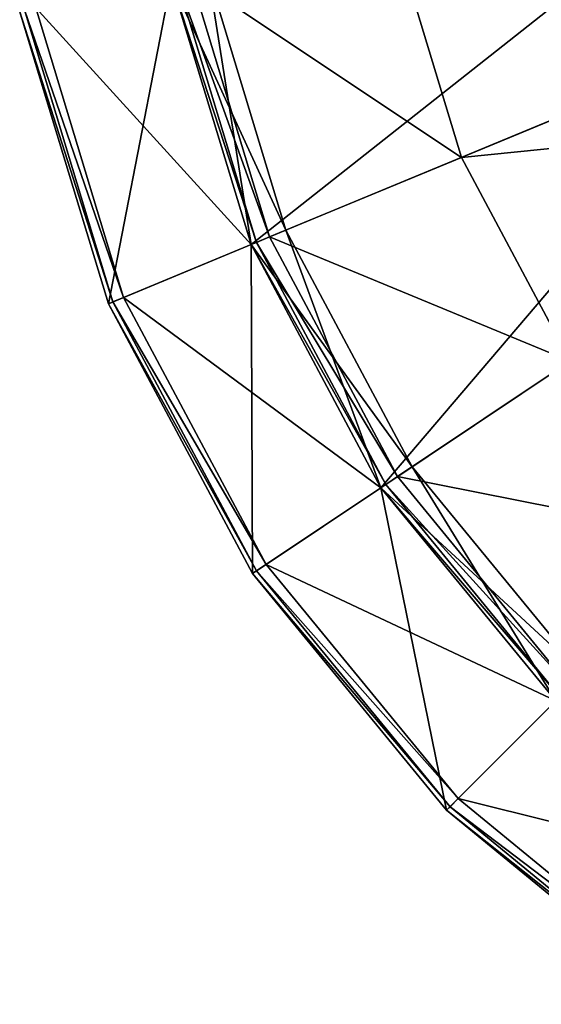
# Model space of a CAD drawing. Extents: x -0.021 to 0.021, y -0.103 to 0.021.
# Drawn here: x -0.021 to -0.014, y -0.018 to -0.004 of the extents above; entities that cross this region are included whole.
import ezdxf

# ---------------------------------------------------------------- set-up
doc = ezdxf.new("R2010")
doc.units = 0
doc.header["$MEASUREMENT"] = 0
doc.layers.get('0').update_dxf_attribs({"linetype": 'CONTINUOUS'})

msp = doc.modelspace()

# ---------------------------------------------------------------- linework, layer by layer
for points in [[(-0.017572, -0.007278), (-0.018654, -0.00371), (-0.011163, -0.00222)], [(-0.017572, -0.007278), (-0.011163, -0.00222), (-0.010515, -0.004356)], [(-0.018387, -0.003657, 0.103928), (-0.014725, -0.006099, 0.103928), (-0.015632, -0.003109, 0.103928)], [(-0.015632, -0.003109, 0.103928), (-0.014725, -0.006099, 0.103928), (-0.009033, -0.003741, 0.103928)], [(-0.018654, -0.00371), (-0.019502, -0.008078), (-0.020703, -0.004118)], [(-0.017572, -0.007278, 0.002496), (-0.018654, -0.00371, 0.002496), (-0.020484, -0.004075, 0.002496)], [(-0.018654, -0.00371), (-0.017572, -0.007278), (-0.019502, -0.008078)], [(-0.018654, -0.00371, 0.002496), (-0.0171, -0.007083, 0.002496), (-0.018153, -0.003611, 0.002496)], [(-0.017572, -0.007278, 0.002812), (-0.018654, -0.00371, 0.002812), (-0.018153, -0.003611, 0.002812)], [(-0.018654, -0.00371, 0.103657), (-0.017498, -0.007248, 0.103849), (-0.018575, -0.003695, 0.103849)], [(-0.018654, -0.00371, 0.002496), (-0.017572, -0.007278, 0.002496), (-0.0171, -0.007083, 0.002496)], [(-0.017572, -0.007278, 0.090299), (-0.017572, -0.007278, 0.103657), (-0.018654, -0.00371, 0.103657)], [(-0.017572, -0.007278, 0.090299), (-0.018654, -0.00371, 0.103657), (-0.018654, -0.00371, 0.090299)], [(-0.017572, -0.007278, 0.089596), (-0.017572, -0.007278, 0.090299), (-0.018654, -0.00371, 0.090299)], [(-0.017572, -0.007278, 0.089596), (-0.018654, -0.00371, 0.090299), (-0.018654, -0.00371, 0.089596)], [(-0.017572, -0.007278, 0.002812), (-0.017572, -0.007278, 0.075532), (-0.018654, -0.00371, 0.075532)], [(-0.017572, -0.007278, 0.002812), (-0.018654, -0.00371, 0.075532), (-0.018654, -0.00371, 0.002812)], [(-0.017572, -0.007278, 0.075532), (-0.017572, -0.007278, 0.076235), (-0.018654, -0.00371, 0.076235)], [(-0.017572, -0.007278, 0.075532), (-0.018654, -0.00371, 0.076235), (-0.018654, -0.00371, 0.075532)], [(-0.017572, -0.007278, 0.076235), (-0.017572, -0.007278, 0.076938), (-0.018654, -0.00371, 0.076938)], [(-0.017572, -0.007278, 0.076235), (-0.018654, -0.00371, 0.076938), (-0.018654, -0.00371, 0.076235)], [(-0.017572, -0.007278, 0.076938), (-0.017572, -0.007278, 0.077642), (-0.018654, -0.00371, 0.077642)], [(-0.017572, -0.007278, 0.076938), (-0.018654, -0.00371, 0.077642), (-0.018654, -0.00371, 0.076938)], [(-0.017572, -0.007278, 0.077642), (-0.017572, -0.007278, 0.078345), (-0.018654, -0.00371, 0.078345)], [(-0.017572, -0.007278, 0.077642), (-0.018654, -0.00371, 0.078345), (-0.018654, -0.00371, 0.077642)], [(-0.017572, -0.007278, 0.078345), (-0.017572, -0.007278, 0.079048), (-0.018654, -0.00371, 0.079048)], [(-0.017572, -0.007278, 0.078345), (-0.018654, -0.00371, 0.079048), (-0.018654, -0.00371, 0.078345)], [(-0.017572, -0.007278, 0.079048), (-0.017572, -0.007278, 0.079751), (-0.018654, -0.00371, 0.079751)], [(-0.017572, -0.007278, 0.079048), (-0.018654, -0.00371, 0.079751), (-0.018654, -0.00371, 0.079048)], [(-0.017572, -0.007278, 0.079751), (-0.017572, -0.007278, 0.080454), (-0.018654, -0.00371, 0.080454)], [(-0.017572, -0.007278, 0.079751), (-0.018654, -0.00371, 0.080454), (-0.018654, -0.00371, 0.079751)], [(-0.017572, -0.007278, 0.080454), (-0.017572, -0.007278, 0.081158), (-0.018654, -0.00371, 0.081158)], [(-0.017572, -0.007278, 0.080454), (-0.018654, -0.00371, 0.081158), (-0.018654, -0.00371, 0.080454)], [(-0.017572, -0.007278, 0.081158), (-0.017572, -0.007278, 0.081861), (-0.018654, -0.00371, 0.081861)], [(-0.017572, -0.007278, 0.081158), (-0.018654, -0.00371, 0.081861), (-0.018654, -0.00371, 0.081158)], [(-0.017572, -0.007278, 0.081861), (-0.017572, -0.007278, 0.082564), (-0.018654, -0.00371, 0.082564)], [(-0.017572, -0.007278, 0.081861), (-0.018654, -0.00371, 0.082564), (-0.018654, -0.00371, 0.081861)], [(-0.017572, -0.007278, 0.082564), (-0.017572, -0.007278, 0.083267), (-0.018654, -0.00371, 0.083267)], [(-0.017572, -0.007278, 0.082564), (-0.018654, -0.00371, 0.083267), (-0.018654, -0.00371, 0.082564)], [(-0.017572, -0.007278, 0.083267), (-0.017572, -0.007278, 0.08397), (-0.018654, -0.00371, 0.08397)], [(-0.017572, -0.007278, 0.083267), (-0.018654, -0.00371, 0.08397), (-0.018654, -0.00371, 0.083267)], [(-0.017572, -0.007278, 0.08397), (-0.017572, -0.007278, 0.084674), (-0.018654, -0.00371, 0.084674)], [(-0.017572, -0.007278, 0.08397), (-0.018654, -0.00371, 0.084674), (-0.018654, -0.00371, 0.08397)], [(-0.017572, -0.007278, 0.084674), (-0.017572, -0.007278, 0.085377), (-0.018654, -0.00371, 0.085377)], [(-0.017572, -0.007278, 0.084674), (-0.018654, -0.00371, 0.085377), (-0.018654, -0.00371, 0.084674)], [(-0.017572, -0.007278, 0.085377), (-0.017572, -0.007278, 0.08608), (-0.018654, -0.00371, 0.08608)], [(-0.017572, -0.007278, 0.085377), (-0.018654, -0.00371, 0.08608), (-0.018654, -0.00371, 0.085377)], [(-0.017572, -0.007278, 0.08608), (-0.017572, -0.007278, 0.086783), (-0.018654, -0.00371, 0.086783)], [(-0.017572, -0.007278, 0.08608), (-0.018654, -0.00371, 0.086783), (-0.018654, -0.00371, 0.08608)], [(-0.017572, -0.007278, 0.086783), (-0.017572, -0.007278, 0.087486), (-0.018654, -0.00371, 0.087486)], [(-0.017572, -0.007278, 0.086783), (-0.018654, -0.00371, 0.087486), (-0.018654, -0.00371, 0.086783)], [(-0.017572, -0.007278, 0.087486), (-0.017572, -0.007278, 0.08819), (-0.018654, -0.00371, 0.08819)], [(-0.017572, -0.007278, 0.087486), (-0.018654, -0.00371, 0.08819), (-0.018654, -0.00371, 0.087486)], [(-0.017572, -0.007278, 0.08819), (-0.017572, -0.007278, 0.088893), (-0.018654, -0.00371, 0.088893)], [(-0.017572, -0.007278, 0.08819), (-0.018654, -0.00371, 0.088893), (-0.018654, -0.00371, 0.08819)], [(-0.017572, -0.007278, 0.088893), (-0.017572, -0.007278, 0.089596), (-0.018654, -0.00371, 0.089596)], [(-0.017572, -0.007278, 0.088893), (-0.018654, -0.00371, 0.089596), (-0.018654, -0.00371, 0.088893)], [(-0.018654, -0.00371, 0.103657), (-0.017572, -0.007278, 0.103657), (-0.017498, -0.007248, 0.103849)], [(-0.018575, -0.003695, 0.103849), (-0.01732, -0.007174, 0.103928), (-0.018387, -0.003657, 0.103928)], [(-0.018575, -0.003695, 0.103849), (-0.017498, -0.007248, 0.103849), (-0.01732, -0.007174, 0.103928)], [(-0.018387, -0.003657, 0.103928), (-0.01732, -0.007174, 0.103928), (-0.014725, -0.006099, 0.103928)], [(-0.0171, -0.007083, 0.002496), (-0.0171, -0.007083, 0.002812), (-0.018153, -0.003611, 0.002812)], [(-0.0171, -0.007083, 0.002496), (-0.018153, -0.003611, 0.002812), (-0.018153, -0.003611, 0.002496)], [(-0.017572, -0.007278, 0.002812), (-0.018153, -0.003611, 0.002812), (-0.0171, -0.007083, 0.002812)], [(-0.014725, -0.006099, 0.103928), (-0.008129, -0.005432, 0.103928), (-0.009033, -0.003741, 0.103928)], [(-0.019441, -0.008053, 0.002431), (-0.020638, -0.004105, 0.002431), (-0.020703, -0.004118, 0.002274)], [(-0.019502, -0.008078), (-0.019502, -0.008078, 0.002274), (-0.020703, -0.004118, 0.002274)], [(-0.019502, -0.008078), (-0.020703, -0.004118, 0.002274), (-0.020703, -0.004118)], [(-0.019441, -0.008053, 0.002431), (-0.020703, -0.004118, 0.002274), (-0.019502, -0.008078, 0.002274)], [(-0.019296, -0.007993, 0.002496), (-0.020484, -0.004075, 0.002496), (-0.020638, -0.004105, 0.002431)], [(-0.019296, -0.007993, 0.002496), (-0.020638, -0.004105, 0.002431), (-0.019441, -0.008053, 0.002431)], [(-0.017572, -0.007278, 0.002496), (-0.020484, -0.004075, 0.002496), (-0.019296, -0.007993, 0.002496)], [(-0.015814, -0.010567), (-0.017572, -0.007278), (-0.010515, -0.004356)], [(-0.015814, -0.010567), (-0.010515, -0.004356), (-0.009464, -0.006323)], [(-0.014725, -0.006099, 0.103928), (-0.013252, -0.008855, 0.103928), (-0.008129, -0.005432, 0.103928)], [(-0.01732, -0.007174, 0.103928), (-0.013252, -0.008855, 0.103928), (-0.014725, -0.006099, 0.103928)], [(-0.013449, -0.013449), (-0.015814, -0.010567), (-0.009464, -0.006323)], [(-0.017572, -0.007278, 0.002496), (-0.015389, -0.010283, 0.002496), (-0.0171, -0.007083, 0.002496)], [(-0.015814, -0.010567, 0.002812), (-0.017572, -0.007278, 0.002812), (-0.0171, -0.007083, 0.002812)], [(-0.017498, -0.007248, 0.103849), (-0.015588, -0.010416, 0.103928), (-0.01732, -0.007174, 0.103928)], [(-0.01732, -0.007174, 0.103928), (-0.015588, -0.010416, 0.103928), (-0.013252, -0.008855, 0.103928)], [(-0.015389, -0.010283, 0.002496), (-0.015389, -0.010283, 0.002812), (-0.0171, -0.007083, 0.002812)], [(-0.015389, -0.010283, 0.002496), (-0.0171, -0.007083, 0.002812), (-0.0171, -0.007083, 0.002496)], [(-0.015814, -0.010567, 0.002812), (-0.0171, -0.007083, 0.002812), (-0.015389, -0.010283, 0.002812)], [(-0.017572, -0.007278), (-0.017551, -0.011727), (-0.019502, -0.008078)], [(-0.015814, -0.010567, 0.002496), (-0.017572, -0.007278, 0.002496), (-0.019296, -0.007993, 0.002496)], [(-0.017572, -0.007278, 0.103657), (-0.015747, -0.010522, 0.103849), (-0.017498, -0.007248, 0.103849)], [(-0.017572, -0.007278), (-0.015814, -0.010567), (-0.017551, -0.011727)], [(-0.017572, -0.007278, 0.002496), (-0.015814, -0.010567, 0.002496), (-0.015389, -0.010283, 0.002496)], [(-0.015814, -0.010567, 0.090299), (-0.015814, -0.010567, 0.103657), (-0.017572, -0.007278, 0.103657)], [(-0.015814, -0.010567, 0.090299), (-0.017572, -0.007278, 0.103657), (-0.017572, -0.007278, 0.090299)], [(-0.015814, -0.010567, 0.089596), (-0.015814, -0.010567, 0.090299), (-0.017572, -0.007278, 0.090299)], [(-0.015814, -0.010567, 0.089596), (-0.017572, -0.007278, 0.090299), (-0.017572, -0.007278, 0.089596)], [(-0.015814, -0.010567, 0.002812), (-0.015814, -0.010567, 0.075532), (-0.017572, -0.007278, 0.075532)], [(-0.015814, -0.010567, 0.002812), (-0.017572, -0.007278, 0.075532), (-0.017572, -0.007278, 0.002812)], [(-0.015814, -0.010567, 0.075532), (-0.015814, -0.010567, 0.076235), (-0.017572, -0.007278, 0.076235)], [(-0.015814, -0.010567, 0.075532), (-0.017572, -0.007278, 0.076235), (-0.017572, -0.007278, 0.075532)], [(-0.015814, -0.010567, 0.076235), (-0.015814, -0.010567, 0.076938), (-0.017572, -0.007278, 0.076938)], [(-0.015814, -0.010567, 0.076235), (-0.017572, -0.007278, 0.076938), (-0.017572, -0.007278, 0.076235)], [(-0.015814, -0.010567, 0.076938), (-0.015814, -0.010567, 0.077642), (-0.017572, -0.007278, 0.077642)], [(-0.015814, -0.010567, 0.076938), (-0.017572, -0.007278, 0.077642), (-0.017572, -0.007278, 0.076938)], [(-0.015814, -0.010567, 0.077642), (-0.015814, -0.010567, 0.078345), (-0.017572, -0.007278, 0.078345)], [(-0.015814, -0.010567, 0.077642), (-0.017572, -0.007278, 0.078345), (-0.017572, -0.007278, 0.077642)], [(-0.015814, -0.010567, 0.078345), (-0.015814, -0.010567, 0.079048), (-0.017572, -0.007278, 0.079048)], [(-0.015814, -0.010567, 0.078345), (-0.017572, -0.007278, 0.079048), (-0.017572, -0.007278, 0.078345)], [(-0.015814, -0.010567, 0.079048), (-0.015814, -0.010567, 0.079751), (-0.017572, -0.007278, 0.079751)], [(-0.015814, -0.010567, 0.079048), (-0.017572, -0.007278, 0.079751), (-0.017572, -0.007278, 0.079048)], [(-0.015814, -0.010567, 0.079751), (-0.015814, -0.010567, 0.080454), (-0.017572, -0.007278, 0.080454)], [(-0.015814, -0.010567, 0.079751), (-0.017572, -0.007278, 0.080454), (-0.017572, -0.007278, 0.079751)], [(-0.015814, -0.010567, 0.080454), (-0.015814, -0.010567, 0.081158), (-0.017572, -0.007278, 0.081158)], [(-0.015814, -0.010567, 0.080454), (-0.017572, -0.007278, 0.081158), (-0.017572, -0.007278, 0.080454)], [(-0.015814, -0.010567, 0.081158), (-0.015814, -0.010567, 0.081861), (-0.017572, -0.007278, 0.081861)], [(-0.015814, -0.010567, 0.081158), (-0.017572, -0.007278, 0.081861), (-0.017572, -0.007278, 0.081158)], [(-0.015814, -0.010567, 0.081861), (-0.015814, -0.010567, 0.082564), (-0.017572, -0.007278, 0.082564)], [(-0.015814, -0.010567, 0.081861), (-0.017572, -0.007278, 0.082564), (-0.017572, -0.007278, 0.081861)], [(-0.015814, -0.010567, 0.082564), (-0.015814, -0.010567, 0.083267), (-0.017572, -0.007278, 0.083267)], [(-0.015814, -0.010567, 0.082564), (-0.017572, -0.007278, 0.083267), (-0.017572, -0.007278, 0.082564)], [(-0.015814, -0.010567, 0.083267), (-0.015814, -0.010567, 0.08397), (-0.017572, -0.007278, 0.08397)], [(-0.015814, -0.010567, 0.083267), (-0.017572, -0.007278, 0.08397), (-0.017572, -0.007278, 0.083267)], [(-0.015814, -0.010567, 0.08397), (-0.015814, -0.010567, 0.084674), (-0.017572, -0.007278, 0.084674)], [(-0.015814, -0.010567, 0.08397), (-0.017572, -0.007278, 0.084674), (-0.017572, -0.007278, 0.08397)], [(-0.015814, -0.010567, 0.084674), (-0.015814, -0.010567, 0.085377), (-0.017572, -0.007278, 0.085377)], [(-0.015814, -0.010567, 0.084674), (-0.017572, -0.007278, 0.085377), (-0.017572, -0.007278, 0.084674)], [(-0.015814, -0.010567, 0.085377), (-0.015814, -0.010567, 0.08608), (-0.017572, -0.007278, 0.08608)], [(-0.015814, -0.010567, 0.085377), (-0.017572, -0.007278, 0.08608), (-0.017572, -0.007278, 0.085377)], [(-0.015814, -0.010567, 0.08608), (-0.015814, -0.010567, 0.086783), (-0.017572, -0.007278, 0.086783)], [(-0.015814, -0.010567, 0.08608), (-0.017572, -0.007278, 0.086783), (-0.017572, -0.007278, 0.08608)], [(-0.015814, -0.010567, 0.086783), (-0.015814, -0.010567, 0.087486), (-0.017572, -0.007278, 0.087486)], [(-0.015814, -0.010567, 0.086783), (-0.017572, -0.007278, 0.087486), (-0.017572, -0.007278, 0.086783)], [(-0.015814, -0.010567, 0.087486), (-0.015814, -0.010567, 0.08819), (-0.017572, -0.007278, 0.08819)], [(-0.015814, -0.010567, 0.087486), (-0.017572, -0.007278, 0.08819), (-0.017572, -0.007278, 0.087486)], [(-0.015814, -0.010567, 0.08819), (-0.015814, -0.010567, 0.088893), (-0.017572, -0.007278, 0.088893)], [(-0.015814, -0.010567, 0.08819), (-0.017572, -0.007278, 0.088893), (-0.017572, -0.007278, 0.08819)], [(-0.015814, -0.010567, 0.088893), (-0.015814, -0.010567, 0.089596), (-0.017572, -0.007278, 0.089596)], [(-0.015814, -0.010567, 0.088893), (-0.017572, -0.007278, 0.089596), (-0.017572, -0.007278, 0.088893)], [(-0.017572, -0.007278, 0.103657), (-0.015814, -0.010567, 0.103657), (-0.015747, -0.010522, 0.103849)], [(-0.017498, -0.007248, 0.103849), (-0.015747, -0.010522, 0.103849), (-0.015588, -0.010416, 0.103928)], [(-0.017496, -0.011691, 0.002431), (-0.019441, -0.008053, 0.002431), (-0.019502, -0.008078, 0.002274)], [(-0.017551, -0.011727), (-0.017551, -0.011727, 0.002274), (-0.019502, -0.008078, 0.002274)], [(-0.017551, -0.011727), (-0.019502, -0.008078, 0.002274), (-0.019502, -0.008078)], [(-0.017496, -0.011691, 0.002431), (-0.019502, -0.008078, 0.002274), (-0.017551, -0.011727, 0.002274)], [(-0.017366, -0.011603, 0.002496), (-0.019296, -0.007993, 0.002496), (-0.019441, -0.008053, 0.002431)], [(-0.017366, -0.011603, 0.002496), (-0.019441, -0.008053, 0.002431), (-0.017496, -0.011691, 0.002431)], [(-0.015814, -0.010567, 0.002496), (-0.019296, -0.007993, 0.002496), (-0.017366, -0.011603, 0.002496)], [(-0.015588, -0.010416, 0.103928), (-0.01127, -0.01127, 0.103928), (-0.013252, -0.008855, 0.103928)], [(-0.015814, -0.010567, 0.002496), (-0.013088, -0.013087, 0.002496), (-0.015389, -0.010283, 0.002496)], [(-0.013449, -0.013449, 0.002812), (-0.015814, -0.010567, 0.002812), (-0.015389, -0.010283, 0.002812)], [(-0.013088, -0.013087, 0.002496), (-0.013088, -0.013087, 0.002812), (-0.015389, -0.010283, 0.002812)], [(-0.013088, -0.013087, 0.002496), (-0.015389, -0.010283, 0.002812), (-0.015389, -0.010283, 0.002496)], [(-0.013449, -0.013449, 0.002812), (-0.015389, -0.010283, 0.002812), (-0.013088, -0.013087, 0.002812)], [(-0.015747, -0.010522, 0.103849), (-0.013257, -0.013257, 0.103928), (-0.015588, -0.010416, 0.103928)], [(-0.015588, -0.010416, 0.103928), (-0.013257, -0.013257, 0.103928), (-0.01127, -0.01127, 0.103928)], [(-0.015814, -0.010567), (-0.014926, -0.014926), (-0.017551, -0.011727)], [(-0.013449, -0.013449, 0.002496), (-0.015814, -0.010567, 0.002496), (-0.017366, -0.011603, 0.002496)], [(-0.015814, -0.010567, 0.103657), (-0.013392, -0.013392, 0.103849), (-0.015747, -0.010522, 0.103849)], [(-0.015814, -0.010567), (-0.013449, -0.013449), (-0.014926, -0.014926)], [(-0.015814, -0.010567, 0.002496), (-0.013449, -0.013449, 0.002496), (-0.013088, -0.013087, 0.002496)], [(-0.013449, -0.013449, 0.090299), (-0.013449, -0.013449, 0.103657), (-0.015814, -0.010567, 0.103657)], [(-0.013449, -0.013449, 0.090299), (-0.015814, -0.010567, 0.103657), (-0.015814, -0.010567, 0.090299)], [(-0.013449, -0.013449, 0.089596), (-0.013449, -0.013449, 0.090299), (-0.015814, -0.010567, 0.090299)], [(-0.013449, -0.013449, 0.089596), (-0.015814, -0.010567, 0.090299), (-0.015814, -0.010567, 0.089596)], [(-0.013449, -0.013449, 0.002812), (-0.013449, -0.013449, 0.075532), (-0.015814, -0.010567, 0.075532)], [(-0.013449, -0.013449, 0.002812), (-0.015814, -0.010567, 0.075532), (-0.015814, -0.010567, 0.002812)], [(-0.013449, -0.013449, 0.075532), (-0.013449, -0.013449, 0.076235), (-0.015814, -0.010567, 0.076235)], [(-0.013449, -0.013449, 0.075532), (-0.015814, -0.010567, 0.076235), (-0.015814, -0.010567, 0.075532)], [(-0.013449, -0.013449, 0.076235), (-0.013449, -0.013449, 0.076938), (-0.015814, -0.010567, 0.076938)], [(-0.013449, -0.013449, 0.076235), (-0.015814, -0.010567, 0.076938), (-0.015814, -0.010567, 0.076235)], [(-0.013449, -0.013449, 0.076938), (-0.013449, -0.013449, 0.077642), (-0.015814, -0.010567, 0.077642)], [(-0.013449, -0.013449, 0.076938), (-0.015814, -0.010567, 0.077642), (-0.015814, -0.010567, 0.076938)], [(-0.013449, -0.013449, 0.077642), (-0.013449, -0.013449, 0.078345), (-0.015814, -0.010567, 0.078345)], [(-0.013449, -0.013449, 0.077642), (-0.015814, -0.010567, 0.078345), (-0.015814, -0.010567, 0.077642)], [(-0.013449, -0.013449, 0.078345), (-0.013449, -0.013449, 0.079048), (-0.015814, -0.010567, 0.079048)], [(-0.013449, -0.013449, 0.078345), (-0.015814, -0.010567, 0.079048), (-0.015814, -0.010567, 0.078345)], [(-0.013449, -0.013449, 0.079048), (-0.013449, -0.013449, 0.079751), (-0.015814, -0.010567, 0.079751)], [(-0.013449, -0.013449, 0.079048), (-0.015814, -0.010567, 0.079751), (-0.015814, -0.010567, 0.079048)], [(-0.013449, -0.013449, 0.079751), (-0.013449, -0.013449, 0.080454), (-0.015814, -0.010567, 0.080454)], [(-0.013449, -0.013449, 0.079751), (-0.015814, -0.010567, 0.080454), (-0.015814, -0.010567, 0.079751)], [(-0.013449, -0.013449, 0.080454), (-0.013449, -0.013449, 0.081158), (-0.015814, -0.010567, 0.081158)], [(-0.013449, -0.013449, 0.080454), (-0.015814, -0.010567, 0.081158), (-0.015814, -0.010567, 0.080454)], [(-0.013449, -0.013449, 0.081158), (-0.013449, -0.013449, 0.081861), (-0.015814, -0.010567, 0.081861)], [(-0.013449, -0.013449, 0.081158), (-0.015814, -0.010567, 0.081861), (-0.015814, -0.010567, 0.081158)], [(-0.013449, -0.013449, 0.081861), (-0.013449, -0.013449, 0.082564), (-0.015814, -0.010567, 0.082564)], [(-0.013449, -0.013449, 0.081861), (-0.015814, -0.010567, 0.082564), (-0.015814, -0.010567, 0.081861)], [(-0.013449, -0.013449, 0.082564), (-0.013449, -0.013449, 0.083267), (-0.015814, -0.010567, 0.083267)], [(-0.013449, -0.013449, 0.082564), (-0.015814, -0.010567, 0.083267), (-0.015814, -0.010567, 0.082564)], [(-0.013449, -0.013449, 0.083267), (-0.013449, -0.013449, 0.08397), (-0.015814, -0.010567, 0.08397)], [(-0.013449, -0.013449, 0.083267), (-0.015814, -0.010567, 0.08397), (-0.015814, -0.010567, 0.083267)], [(-0.013449, -0.013449, 0.08397), (-0.013449, -0.013449, 0.084674), (-0.015814, -0.010567, 0.084674)], [(-0.013449, -0.013449, 0.08397), (-0.015814, -0.010567, 0.084674), (-0.015814, -0.010567, 0.08397)], [(-0.013449, -0.013449, 0.084674), (-0.013449, -0.013449, 0.085377), (-0.015814, -0.010567, 0.085377)], [(-0.013449, -0.013449, 0.084674), (-0.015814, -0.010567, 0.085377), (-0.015814, -0.010567, 0.084674)], [(-0.013449, -0.013449, 0.085377), (-0.013449, -0.013449, 0.08608), (-0.015814, -0.010567, 0.08608)], [(-0.013449, -0.013449, 0.085377), (-0.015814, -0.010567, 0.08608), (-0.015814, -0.010567, 0.085377)], [(-0.013449, -0.013449, 0.08608), (-0.013449, -0.013449, 0.086783), (-0.015814, -0.010567, 0.086783)], [(-0.013449, -0.013449, 0.08608), (-0.015814, -0.010567, 0.086783), (-0.015814, -0.010567, 0.08608)], [(-0.013449, -0.013449, 0.086783), (-0.013449, -0.013449, 0.087486), (-0.015814, -0.010567, 0.087486)], [(-0.013449, -0.013449, 0.086783), (-0.015814, -0.010567, 0.087486), (-0.015814, -0.010567, 0.086783)], [(-0.013449, -0.013449, 0.087486), (-0.013449, -0.013449, 0.08819), (-0.015814, -0.010567, 0.08819)], [(-0.013449, -0.013449, 0.087486), (-0.015814, -0.010567, 0.08819), (-0.015814, -0.010567, 0.087486)], [(-0.013449, -0.013449, 0.08819), (-0.013449, -0.013449, 0.088893), (-0.015814, -0.010567, 0.088893)], [(-0.013449, -0.013449, 0.08819), (-0.015814, -0.010567, 0.088893), (-0.015814, -0.010567, 0.08819)], [(-0.013449, -0.013449, 0.088893), (-0.013449, -0.013449, 0.089596), (-0.015814, -0.010567, 0.089596)], [(-0.013449, -0.013449, 0.088893), (-0.015814, -0.010567, 0.089596), (-0.015814, -0.010567, 0.088893)], [(-0.015814, -0.010567, 0.103657), (-0.013449, -0.013449, 0.103657), (-0.013392, -0.013392, 0.103849)], [(-0.015747, -0.010522, 0.103849), (-0.013392, -0.013392, 0.103849), (-0.013257, -0.013257, 0.103928)], [(-0.014879, -0.014879, 0.002431), (-0.017496, -0.011691, 0.002431), (-0.017551, -0.011727, 0.002274)], [(-0.014768, -0.014768, 0.002496), (-0.017366, -0.011603, 0.002496), (-0.017496, -0.011691, 0.002431)], [(-0.014768, -0.014768, 0.002496), (-0.017496, -0.011691, 0.002431), (-0.014879, -0.014879, 0.002431)], [(-0.013449, -0.013449, 0.002496), (-0.017366, -0.011603, 0.002496), (-0.014768, -0.014768, 0.002496)], [(-0.014926, -0.014926), (-0.014926, -0.014926, 0.002274), (-0.017551, -0.011727, 0.002274)], [(-0.014926, -0.014926), (-0.017551, -0.011727, 0.002274), (-0.017551, -0.011727)], [(-0.014879, -0.014879, 0.002431), (-0.017551, -0.011727, 0.002274), (-0.014926, -0.014926, 0.002274)], [(-0.013449, -0.013449), (-0.011727, -0.017551), (-0.014926, -0.014926)], [(-0.010567, -0.015814, 0.002496), (-0.013449, -0.013449, 0.002496), (-0.014768, -0.014768, 0.002496)], [(-0.011603, -0.017366, 0.002496), (-0.014768, -0.014768, 0.002496), (-0.014879, -0.014879, 0.002431)], [(-0.010567, -0.015814, 0.002496), (-0.014768, -0.014768, 0.002496), (-0.011603, -0.017366, 0.002496)], [(-0.011691, -0.017496, 0.002431), (-0.014879, -0.014879, 0.002431), (-0.014926, -0.014926, 0.002274)], [(-0.011603, -0.017366, 0.002496), (-0.014879, -0.014879, 0.002431), (-0.011691, -0.017496, 0.002431)], [(-0.011727, -0.017551), (-0.011727, -0.017551, 0.002274), (-0.014926, -0.014926, 0.002274)], [(-0.011727, -0.017551), (-0.014926, -0.014926, 0.002274), (-0.014926, -0.014926)], [(-0.011691, -0.017496, 0.002431), (-0.014926, -0.014926, 0.002274), (-0.011727, -0.017551, 0.002274)]]:
    msp.add_3dface(points)

doc.saveas('drawing.dxf')
